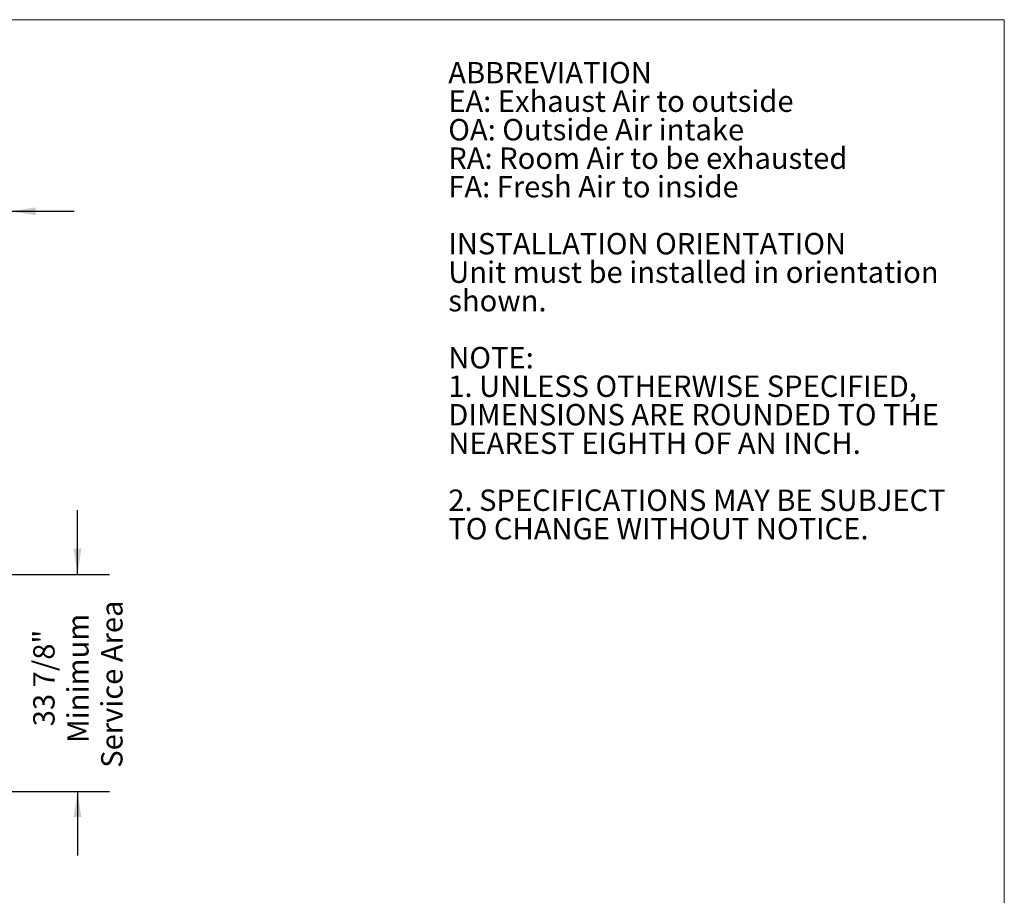
# Model space of a CAD drawing. Units: inches. Extents: x 0.3 to 10.6, y 0.4 to 8.2.
# Drawn here: x 6.8 to 10.6, y 4.8 to 8.2 of the extents above; entities that cross this region are included whole.
import ezdxf

# ---------------------------------------------------------------- set-up
doc = ezdxf.new("R2010")
doc.units = ezdxf.units.IN
doc.header["$MEASUREMENT"] = 0
doc.linetypes.add('SLD-Solid', pattern=[0])
doc.layers.add('DRAWING_FORMAT_LINES', color=7, linetype='SLD-Solid', lineweight=15)
doc.layers.add('TEXT', color=7, linetype='SLD-Solid')
doc.styles.add('SLDTEXTSTYLE0', font='GOTHIC.TTF', dxfattribs={"width": 0.913})
doc.styles.add('SLDTEXTSTYLE1', font='GOTHICB.TTF', dxfattribs={"width": 0.913})
doc.dimstyles.new('SLDDIMSTYLE1', dxfattribs={"dimtxt": 0.083333, "dimasz": 0.1, "dimexe": 0, "dimexo": 0.0625, "dimgap": 0.020833, "dimtad": 0, "dimdec": 6, "dimlfac": 40, "dimrnd": 1e-09, "dimzin": 12, "dimdsep": 46, "dimlunit": 5, "dimtxsty": 'SLDTEXTSTYLE0', "dimsah": 1, "dimcen": 0.09, "dimadec": 0, "dimazin": 3, "dimtfac": 1, "dimtdec": 3, "dimtmove": 0, "dimatfit": 0, "dimfxl": 1, "dimfrac": 2, "dimtolj": 1, "dimtzin": 12, "dimarcsym": 0})

# ---------------------------------------------------------------- blocks, each defined once
blk = doc.blocks.new('SW_NOTE_1')
at = {"layer": 'TEXT', "color": 0, "attachment_point": 1}
for s, insert, char_height, style in [('ABBREVIATION', (0, 0.1064), 0.083333, 'SLDTEXTSTYLE1'), ('EA: Exhaust Air to outside', (0, -0.0047), 0.083333, 'SLDTEXTSTYLE0'), ('OA: Outside Air intake', (0, -0.1158), 0.083333, 'SLDTEXTSTYLE0'), ('RA: Room Air to be exhausted', (0, -0.2269), 0.083333, 'SLDTEXTSTYLE0'), ('FA: Fresh Air to inside', (0, -0.338), 0.083333, 'SLDTEXTSTYLE0'), ('INSTALLATION ORIENTATION', (0, -0.5602), 0.083333, 'SLDTEXTSTYLE1'), ('Unit must be installed in orientation', (0, -0.6713), 0.083333, 'SLDTEXTSTYLE0'), ('shown.', (0, -0.7824), 0.08333, 'SLDTEXTSTYLE0'), ('NOTE:', (0, -1.0047), 0.08333, 'SLDTEXTSTYLE1'), ('1. UNLESS OTHERWISE SPECIFIED,', (0, -1.1158), 0.083333, 'SLDTEXTSTYLE0'), ('DIMENSIONS ARE ROUNDED TO THE ', (0, -1.2269), 0.083333, 'SLDTEXTSTYLE0'), ('NEAREST EIGHTH OF AN INCH.', (0, -1.338), 0.083333, 'SLDTEXTSTYLE0'), ('2. SPECIFICATIONS MAY BE SUBJECT ', (0, -1.5602), 0.083333, 'SLDTEXTSTYLE0'), ('TO CHANGE WITHOUT NOTICE.', (0, -1.6713), 0.083333, 'SLDTEXTSTYLE0')]:
    blk.add_mtext(s, dxfattribs=dict(at, insert=insert, char_height=char_height, style=style))
blk = doc.blocks.new('_D_4')
at = {"layer": 'TEXT'}
for p, q in [((6.9768, 6.0081), (6.9768, 6.2581)), ((6.7194, 6.0081), (7.1018, 6.0081)), ((6.7194, 5.1626), (7.1018, 5.1626)), ((6.9768, 5.1626), (6.9768, 4.9126))]:
    blk.add_line(p, q, dxfattribs=at)
for points in [[(6.9768, 6.0081), (6.9918, 6.1081), (6.9618, 6.1081)], [(6.9768, 5.1626), (6.9618, 5.0626), (6.9918, 5.0626)]]:
    blk.add_solid(points, dxfattribs=at)
at = {"layer": 'TEXT', "attachment_point": 1, "rotation": 90, "style": 'SLDTEXTSTYLE0'}
for s, insert, char_height in [('Service Area', (7.069, 5.2545), 0.083333), ('Minimum', (6.9366, 5.3512), 0.08333), ('33 7/8"', (6.8042, 5.4163), 0.08333)]:
    blk.add_mtext(s, dxfattribs=dict(at, insert=insert, char_height=char_height))
blk = doc.blocks.new('_D_7')
at = {"layer": 'TEXT'}
for p, q in [((6.667, 7.1144), (6.667, 7.5488)), ((6.7132, 7.1035), (6.7132, 7.5488)), ((6.667, 7.4238), (6.3494, 7.4238)), ((6.7132, 7.4238), (6.9632, 7.4238))]:
    blk.add_line(p, q, dxfattribs=at)
for points in [[(6.667, 7.4238), (6.567, 7.4388), (6.567, 7.4088)], [(6.7132, 7.4238), (6.8132, 7.4088), (6.8132, 7.4388)]]:
    blk.add_solid(points, dxfattribs=at)
at = {"layer": 'TEXT', "insert": (6.0509, 7.464), "char_height": 0.08333, "attachment_point": 1, "style": 'SLDTEXTSTYLE0'}
blk.add_mtext('1 7/8"', dxfattribs=at)

msp = doc.modelspace()

# ---------------------------------------------------------------- linework, layer by layer
at = {"layer": 'DRAWING_FORMAT_LINES', "color": 8, "true_color": 0x808080}
for p in [(0.33994011, 8.17066994), (10.58994011, 1.06028389)]:
    msp.add_line(p, (10.58994011, 8.17066994), dxfattribs=at)

# ---------------------------------------------------------------- block references
at = {"layer": 'TEXT', "color": 7}
msp.add_blockref('SW_NOTE_1', (8.42230034, 7.89937474), dxfattribs=at)

# ---------------------------------------------------------------- dimensions: what is measured, and where the dimension line sits
at = {"layer": 'TEXT'}
dim = msp.add_linear_dim(base=(6.71316367, 7.4237596), p1=(6.66696367, 7.06442089), p2=(6.71316367, 7.05348964), dimstyle='SLDDIMSTYLE1', dxfattribs=at)
dim.commit()
dim.dimension.update_dxf_attribs({"geometry": '_D_7', "text_midpoint": (6.20014051, 7.4237596), "dimtype": 160})
dim = msp.add_linear_dim(base=(6.97683365, 6.00810839), p1=(6.66937617, 5.16257137), p2=(6.66937617, 6.00810839), angle=90, text='<>\\PMinimum\\PService Area', dimstyle='SLDDIMSTYLE1', dxfattribs=at)
dim.commit()
dim.dimension.update_dxf_attribs({"geometry": '_D_4', "text_midpoint": (6.97683365, 5.59633709), "dimtype": 160})

doc.saveas('drawing.dxf')
